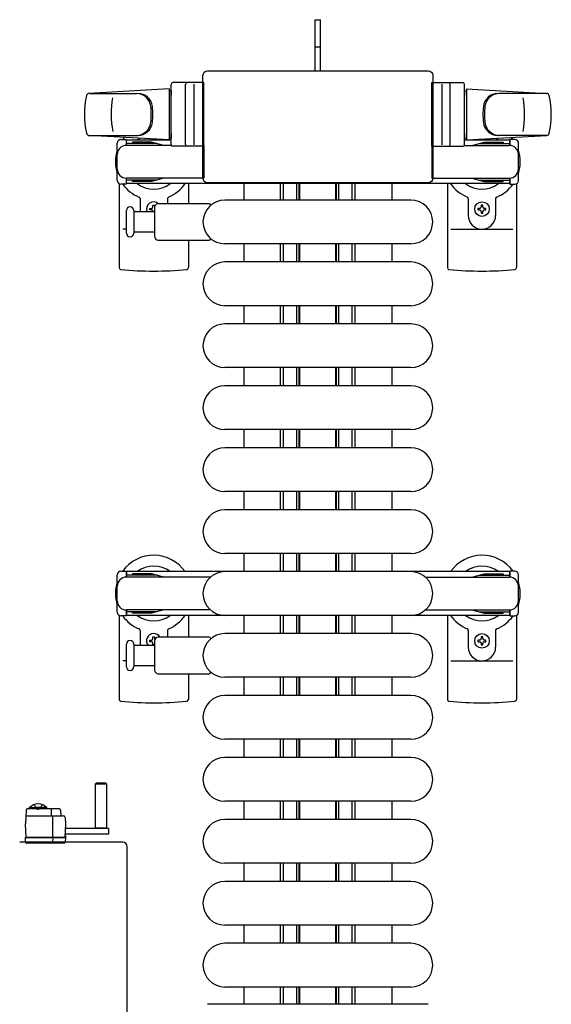
# Model space of a CAD drawing. Units: millimetres. Extents: x 0 to 33640, y 0 to 23760.
# Drawn here: x 13452 to 13744, y 21069 to 21609 of the extents above; entities that cross this region are included whole.
import ezdxf

# ---------------------------------------------------------------- set-up
doc = ezdxf.new("R2010")
doc.units = ezdxf.units.MM
doc.linetypes.add('YHIDDEN_1', pattern=[4, 3, -1])
for name, color, linetype, lineweight in [('YKK_11', 7, 'Continuous', 30), ('YKK_13', 4, 'Continuous', 30), ('YKK_A1', 4, 'Continuous', 30)]:
    doc.layers.add(name, color=color, linetype=linetype, lineweight=lineweight)

msp = doc.modelspace()

# ---------------------------------------------------------------- linework, layer by layer
at = {"layer": 'YKK_11'}
for p, q in [((13575.08, 21510.49), (13575.08, 21519.49)), ((13595.08, 21510.49), (13595.08, 21519.49)), ((13596.68, 21510.49), (13596.68, 21519.49)), ((13604.08, 21510.49), (13604.08, 21519.49)), ((13605.33, 21510.49), (13605.33, 21519.49)), ((13605.68, 21510.49), (13605.68, 21519.49)), ((13625.48, 21510.49), (13625.48, 21519.49)), ((13625.83, 21510.49), (13625.83, 21519.49)), ((13627.08, 21510.49), (13627.08, 21519.49)), ((13634.48, 21510.49), (13634.48, 21519.49)), ((13636.08, 21510.49), (13636.08, 21519.49)), ((13656.08, 21519.49), (13656.08, 21510.49)), ((13575.08, 21476.49), (13575.08, 21486.49)), ((13595.08, 21476.49), (13595.08, 21486.49)), ((13596.68, 21476.49), (13596.68, 21486.49)), ((13604.08, 21476.49), (13604.08, 21486.49)), ((13605.33, 21476.49), (13605.33, 21486.49)), ((13605.68, 21476.49), (13605.68, 21486.49)), ((13625.48, 21476.49), (13625.48, 21486.49)), ((13625.83, 21476.49), (13625.83, 21486.49)), ((13627.08, 21476.49), (13627.08, 21486.49)), ((13634.48, 21476.49), (13634.48, 21486.49)), ((13636.08, 21476.49), (13636.08, 21486.49)), ((13656.08, 21486.49), (13656.08, 21476.49)), ((13575.08, 21442.49), (13575.08, 21452.49)), ((13595.08, 21442.49), (13595.08, 21452.49)), ((13596.68, 21442.49), (13596.68, 21452.49)), ((13604.08, 21442.49), (13604.08, 21452.49)), ((13605.33, 21442.49), (13605.33, 21452.49)), ((13605.68, 21442.49), (13605.68, 21452.49)), ((13625.48, 21442.49), (13625.48, 21452.49)), ((13625.83, 21442.49), (13625.83, 21452.49)), ((13627.08, 21442.49), (13627.08, 21452.49)), ((13634.48, 21442.49), (13634.48, 21452.49)), ((13636.08, 21442.49), (13636.08, 21452.49)), ((13656.08, 21452.49), (13656.08, 21442.49)), ((13575.08, 21408.49), (13575.08, 21418.49)), ((13595.08, 21408.49), (13595.08, 21418.49)), ((13596.68, 21408.49), (13596.68, 21418.49)), ((13604.08, 21408.49), (13604.08, 21418.49)), ((13605.33, 21408.49), (13605.33, 21418.49)), ((13605.68, 21408.49), (13605.68, 21418.49)), ((13625.48, 21408.49), (13625.48, 21418.49)), ((13625.83, 21408.49), (13625.83, 21418.49)), ((13627.08, 21408.49), (13627.08, 21418.49)), ((13634.48, 21408.49), (13634.48, 21418.49)), ((13636.08, 21408.49), (13636.08, 21418.49)), ((13656.08, 21418.49), (13656.08, 21408.49)), ((13575.08, 21374.49), (13575.08, 21384.49)), ((13595.08, 21374.49), (13595.08, 21384.49)), ((13596.68, 21374.49), (13596.68, 21384.49)), ((13604.08, 21374.49), (13604.08, 21384.49)), ((13605.33, 21374.49), (13605.33, 21384.49)), ((13605.68, 21374.49), (13605.68, 21384.49)), ((13625.48, 21374.49), (13625.48, 21384.49)), ((13625.83, 21374.49), (13625.83, 21384.49)), ((13627.08, 21374.49), (13627.08, 21384.49)), ((13634.48, 21374.49), (13634.48, 21384.49)), ((13636.08, 21374.49), (13636.08, 21384.49)), ((13656.08, 21384.49), (13656.08, 21374.49)), ((13575.08, 21340.49), (13575.08, 21350.49)), ((13595.08, 21340.49), (13595.08, 21350.49)), ((13596.68, 21340.49), (13596.68, 21350.49)), ((13604.08, 21340.49), (13604.08, 21350.49)), ((13605.33, 21340.49), (13605.33, 21350.49)), ((13605.68, 21340.49), (13605.68, 21350.49)), ((13625.48, 21340.49), (13625.48, 21350.49)), ((13625.83, 21340.49), (13625.83, 21350.49)), ((13627.08, 21340.49), (13627.08, 21350.49)), ((13634.48, 21340.49), (13634.48, 21350.49)), ((13636.08, 21340.49), (13636.08, 21350.49)), ((13656.08, 21350.49), (13656.08, 21340.49)), ((13575.08, 21306.49), (13575.08, 21316.49)), ((13595.08, 21306.49), (13595.08, 21316.49)), ((13596.68, 21306.49), (13596.68, 21316.49)), ((13604.08, 21306.49), (13604.08, 21316.49)), ((13605.33, 21306.49), (13605.33, 21316.49)), ((13605.68, 21306.49), (13605.68, 21316.49)), ((13625.48, 21306.49), (13625.48, 21316.49)), ((13625.83, 21306.49), (13625.83, 21316.49)), ((13627.08, 21306.49), (13627.08, 21316.49)), ((13634.48, 21306.49), (13634.48, 21316.49)), ((13636.08, 21306.49), (13636.08, 21316.49)), ((13656.08, 21316.49), (13656.08, 21306.49)), ((13575.08, 21272.49), (13575.08, 21282.49)), ((13595.08, 21272.49), (13595.08, 21282.49)), ((13596.68, 21272.49), (13596.68, 21282.49)), ((13604.08, 21272.49), (13604.08, 21282.49)), ((13605.33, 21272.49), (13605.33, 21282.49)), ((13605.68, 21272.49), (13605.68, 21282.49)), ((13625.48, 21272.49), (13625.48, 21282.49)), ((13625.83, 21272.49), (13625.83, 21282.49)), ((13627.08, 21272.49), (13627.08, 21282.49)), ((13634.48, 21272.49), (13634.48, 21282.49)), ((13636.08, 21272.49), (13636.08, 21282.49)), ((13656.08, 21282.49), (13656.08, 21272.49)), ((13575.08, 21238.49), (13575.08, 21248.49)), ((13595.08, 21238.49), (13595.08, 21248.49)), ((13596.68, 21238.49), (13596.68, 21248.49)), ((13604.08, 21238.49), (13604.08, 21248.49)), ((13605.33, 21238.49), (13605.33, 21248.49)), ((13605.68, 21238.49), (13605.68, 21248.49)), ((13625.48, 21238.49), (13625.48, 21248.49)), ((13625.83, 21238.49), (13625.83, 21248.49)), ((13627.08, 21238.49), (13627.08, 21248.49)), ((13634.48, 21238.49), (13634.48, 21248.49)), ((13636.08, 21238.49), (13636.08, 21248.49)), ((13656.08, 21248.49), (13656.08, 21238.49)), ((13575.08, 21204.49), (13575.08, 21214.49)), ((13595.08, 21204.49), (13595.08, 21214.49)), ((13596.68, 21204.49), (13596.68, 21214.49)), ((13604.08, 21204.49), (13604.08, 21214.49)), ((13605.33, 21204.49), (13605.33, 21214.49)), ((13605.68, 21204.49), (13605.68, 21214.49)), ((13625.48, 21204.49), (13625.48, 21214.49)), ((13625.83, 21204.49), (13625.83, 21214.49)), ((13627.08, 21204.49), (13627.08, 21214.49)), ((13634.48, 21204.49), (13634.48, 21214.49)), ((13636.08, 21204.49), (13636.08, 21214.49)), ((13656.08, 21214.49), (13656.08, 21204.49)), ((13575.08, 21170.49), (13575.08, 21180.49)), ((13595.08, 21170.49), (13595.08, 21180.49)), ((13596.68, 21170.49), (13596.68, 21180.49)), ((13604.08, 21170.49), (13604.08, 21180.49)), ((13605.33, 21170.49), (13605.33, 21180.49)), ((13605.68, 21170.49), (13605.68, 21180.49)), ((13625.48, 21170.49), (13625.48, 21180.49)), ((13625.83, 21170.49), (13625.83, 21180.49)), ((13627.08, 21170.49), (13627.08, 21180.49)), ((13634.48, 21170.49), (13634.48, 21180.49)), ((13636.08, 21170.49), (13636.08, 21180.49)), ((13656.08, 21180.49), (13656.08, 21170.49)), ((13575.08, 21136.49), (13575.08, 21146.49)), ((13595.08, 21136.49), (13595.08, 21146.49)), ((13596.68, 21136.49), (13596.68, 21146.49)), ((13604.08, 21136.49), (13604.08, 21146.49)), ((13605.33, 21136.49), (13605.33, 21146.49)), ((13605.68, 21136.49), (13605.68, 21146.49)), ((13625.48, 21136.49), (13625.48, 21146.49)), ((13625.83, 21136.49), (13625.83, 21146.49)), ((13627.08, 21136.49), (13627.08, 21146.49)), ((13634.48, 21136.49), (13634.48, 21146.49)), ((13636.08, 21136.49), (13636.08, 21146.49)), ((13656.08, 21146.49), (13656.08, 21136.49)), ((13575.08, 21102.49), (13575.08, 21112.49)), ((13595.08, 21102.49), (13595.08, 21112.49)), ((13596.68, 21102.49), (13596.68, 21112.49)), ((13604.08, 21102.49), (13604.08, 21112.49)), ((13605.33, 21102.49), (13605.33, 21112.49)), ((13605.68, 21102.49), (13605.68, 21112.49)), ((13625.48, 21102.49), (13625.48, 21112.49)), ((13625.83, 21102.49), (13625.83, 21112.49)), ((13627.08, 21102.49), (13627.08, 21112.49)), ((13634.48, 21102.49), (13634.48, 21112.49)), ((13636.08, 21102.49), (13636.08, 21112.49)), ((13656.08, 21112.49), (13656.08, 21102.49)), ((13575.08, 21068.99), (13575.08, 21078.49)), ((13595.08, 21068.99), (13595.08, 21078.49)), ((13596.68, 21068.99), (13596.68, 21078.49)), ((13604.08, 21068.99), (13604.08, 21078.49)), ((13605.33, 21068.99), (13605.33, 21078.49)), ((13605.68, 21068.99), (13605.68, 21078.49)), ((13625.48, 21068.99), (13625.48, 21078.49)), ((13625.83, 21068.99), (13625.83, 21078.49)), ((13627.08, 21068.99), (13627.08, 21078.49)), ((13634.48, 21068.99), (13634.48, 21078.49)), ((13636.08, 21068.99), (13636.08, 21078.49)), ((13656.08, 21078.49), (13656.08, 21068.99))]:
    msp.add_line(p, q, dxfattribs=at)
at = {"layer": 'YKK_13'}
for p, q in [((13614.08, 21593.99), (13614.08, 21609.49)), ((13614.08, 21609.49), (13617.08, 21609.49)), ((13617.08, 21593.99), (13617.08, 21609.49)), ((13614.08, 21581.49), (13614.08, 21593.99)), ((13617.08, 21581.49), (13617.08, 21593.99)), ((13552.58, 21522.49), (13552.58, 21579)), ((13552.58, 21579), (13552.58, 21579)), ((13555.08, 21581.49), (13676.09, 21581.49)), ((13555.08, 21581.49), (13555.08, 21581.49)), ((13676.09, 21581.49), (13676.09, 21581.49)), ((13678.58, 21579), (13678.58, 21522.49)), ((13678.58, 21579), (13678.58, 21579)), ((13534.08, 21571.49), (13490.06, 21569.06)), ((13534.08, 21571.49), (13534.08, 21543.49)), ((13535.08, 21540.99), (13535.08, 21573.99)), ((13553.08, 21574.99), (13536.08, 21574.99)), ((13543.08, 21540.99), (13543.08, 21573.99)), ((13547.58, 21574.05), (13547.58, 21540.88)), ((13553.08, 21539.99), (13553.08, 21574.99)), ((13678.08, 21539.99), (13678.08, 21574.99)), ((13678.08, 21574.99), (13695.08, 21574.99)), ((13683.58, 21574.05), (13683.58, 21540.88)), ((13688.08, 21540.99), (13688.08, 21573.99)), ((13696.08, 21540.99), (13696.08, 21573.99)), ((13697.08, 21571.49), (13697.08, 21543.49)), ((13697.08, 21571.49), (13741.11, 21569.06)), ((13490.48, 21568.99), (13516.21, 21568.99)), ((13535.08, 21570.49), (13534.08, 21570.49)), ((13534.08, 21570.49), (13534.08, 21544.49)), ((13535.08, 21570.49), (13535.08, 21568.09)), ((13696.08, 21570.49), (13696.08, 21568.09)), ((13696.08, 21570.49), (13697.08, 21570.49)), ((13697.08, 21570.49), (13697.08, 21544.49)), ((13740.69, 21568.99), (13714.96, 21568.99)), ((13489.7, 21545.99), (13516.89, 21545.99)), ((13534.08, 21543.49), (13490.06, 21545.93)), ((13535.08, 21544.49), (13534.08, 21544.49)), ((13535.08, 21546.89), (13535.08, 21544.49)), ((13696.08, 21546.89), (13696.08, 21544.49)), ((13696.08, 21544.49), (13697.08, 21544.49)), ((13697.08, 21543.49), (13741.11, 21545.93)), ((13741.46, 21545.99), (13714.28, 21545.99)), ((13505.58, 21521.19), (13505.58, 21541.79)), ((13507.58, 21543.79), (13510.38, 21543.79)), ((13510.38, 21543.79), (13510.38, 21540.49)), ((13527.38, 21541.49), (13510.38, 21541.49)), ((13535.22, 21540.49), (13510.58, 21540.49)), ((13513.88, 21542.29), (13513.88, 21541.49)), ((13524.4, 21542.29), (13513.88, 21542.29)), ((13530.38, 21540.69), (13524.4, 21542.29)), ((13530.38, 21540.69), (13530.38, 21540.49)), ((13553.08, 21539.99), (13536.08, 21539.99)), ((13553.08, 21540.49), (13553.08, 21522.49)), ((13678.08, 21540.49), (13678.08, 21522.49)), ((13678.08, 21539.99), (13695.08, 21539.99)), ((13695.95, 21540.49), (13720.58, 21540.49)), ((13700.78, 21540.69), (13706.77, 21542.29)), ((13700.78, 21540.69), (13700.78, 21540.49)), ((13703.78, 21541.49), (13720.78, 21541.49)), ((13706.77, 21542.29), (13717.28, 21542.29)), ((13717.28, 21542.29), (13717.28, 21541.49)), ((13723.58, 21543.79), (13720.78, 21543.79)), ((13720.78, 21543.79), (13720.78, 21540.49)), ((13725.58, 21521.19), (13725.58, 21541.79)), ((13506.58, 21519.46), (13506.58, 21473.4)), ((13510.38, 21519.19), (13507.58, 21519.19)), ((13510.38, 21522.49), (13510.38, 21519.19)), ((13527.38, 21521.49), (13510.38, 21521.49)), ((13553.08, 21522.49), (13510.58, 21522.49)), ((13513.88, 21520.69), (13513.88, 21521.49)), ((13524.4, 21520.69), (13513.88, 21520.69)), ((13530.38, 21522.3), (13524.4, 21520.69)), ((13530.38, 21522.3), (13530.38, 21522.49)), ((13544.58, 21519.49), (13544.58, 21508.49)), ((13552.58, 21522.49), (13552.58, 21522.49)), ((13676.09, 21519.99), (13555.08, 21519.99)), ((13555.08, 21519.99), (13555.08, 21519.99)), ((13676.09, 21519.99), (13676.09, 21519.99)), ((13678.08, 21522.49), (13720.58, 21522.49)), ((13678.58, 21522.49), (13678.58, 21522.49)), ((13686.58, 21519.49), (13686.58, 21473.4)), ((13700.78, 21522.3), (13700.78, 21522.49)), ((13700.78, 21522.3), (13706.77, 21520.69)), ((13703.78, 21521.49), (13720.78, 21521.49)), ((13706.77, 21520.69), (13717.28, 21520.69)), ((13717.28, 21520.69), (13717.28, 21521.49)), ((13720.78, 21522.49), (13720.78, 21519.19)), ((13720.78, 21519.19), (13723.58, 21519.19)), ((13724.58, 21519.46), (13724.58, 21473.4)), ((13518.08, 21511.2), (13518.08, 21503.99)), ((13525.14, 21507.69), (13526.02, 21507.69)), ((13525.14, 21506.81), (13525.14, 21507.69)), ((13526.02, 21507.69), (13526.02, 21506.81)), ((13555.91, 21508.49), (13528.08, 21508.49)), ((13533.08, 21511.2), (13533.08, 21508.49)), ((13666.58, 21510.49), (13564.58, 21510.49)), ((13698.08, 21511.2), (13698.08, 21501.99)), ((13706.02, 21507.69), (13705.14, 21507.69)), ((13705.14, 21507.69), (13705.14, 21506.81)), ((13706.02, 21506.81), (13706.02, 21507.69)), ((13713.08, 21511.2), (13713.08, 21501.99)), ((13510.58, 21498.49), (13510.58, 21504.74)), ((13514.58, 21504.74), (13514.58, 21492.24)), ((13526.08, 21503.99), (13514.58, 21503.99)), ((13523.38, 21505.05), (13523.38, 21505.93)), ((13523.38, 21505.93), (13524.26, 21505.93)), ((13524.26, 21505.05), (13523.38, 21505.05)), ((13525.14, 21503.99), (13525.14, 21504.17)), ((13526.02, 21504.17), (13526.02, 21503.99)), ((13526.08, 21506.49), (13526.08, 21490.49)), ((13704.26, 21505.93), (13703.38, 21505.93)), ((13703.38, 21505.93), (13703.38, 21505.05)), ((13703.38, 21505.05), (13704.26, 21505.05)), ((13705.14, 21504.17), (13705.14, 21503.29)), ((13705.14, 21503.29), (13706.02, 21503.29)), ((13706.02, 21503.29), (13706.02, 21504.17)), ((13707.78, 21505.93), (13706.9, 21505.93)), ((13706.9, 21505.05), (13707.78, 21505.05)), ((13707.78, 21505.05), (13707.78, 21505.93)), ((13510.58, 21492.24), (13510.58, 21498.49)), ((13510.58, 21494.49), (13508.58, 21494.49)), ((13514.58, 21492.99), (13526.08, 21492.99)), ((13688.58, 21494.49), (13722.58, 21494.49)), ((13528.08, 21488.49), (13555.91, 21488.49)), ((13544.58, 21488.49), (13544.58, 21473.4)), ((13666.58, 21486.49), (13564.58, 21486.49)), ((13666.58, 21476.49), (13564.58, 21476.49)), ((13666.58, 21452.49), (13564.58, 21452.49)), ((13666.58, 21442.49), (13564.58, 21442.49)), ((13666.58, 21418.49), (13564.58, 21418.49)), ((13666.58, 21408.49), (13564.58, 21408.49)), ((13666.58, 21384.49), (13564.58, 21384.49)), ((13666.58, 21374.49), (13564.58, 21374.49)), ((13666.58, 21350.49), (13564.58, 21350.49)), ((13666.58, 21340.49), (13564.58, 21340.49)), ((13666.58, 21316.49), (13564.58, 21316.49)), ((13666.58, 21306.49), (13564.58, 21306.49)), ((13506.58, 21282.46), (13506.58, 21236.4)), ((13544.58, 21282.49), (13544.58, 21270.49)), ((13666.58, 21282.49), (13564.58, 21282.49)), ((13686.58, 21282.49), (13686.58, 21236.4)), ((13724.58, 21282.46), (13724.58, 21236.4)), ((13518.08, 21274.2), (13518.08, 21265.99)), ((13533.08, 21274.2), (13533.08, 21270.49)), ((13698.08, 21274.2), (13698.08, 21264.99)), ((13713.08, 21274.2), (13713.08, 21264.99)), ((13523.38, 21268.05), (13523.38, 21268.93)), ((13523.38, 21268.93), (13524.26, 21268.93)), ((13525.14, 21270.69), (13526.02, 21270.69)), ((13525.14, 21269.81), (13525.14, 21270.69)), ((13526.02, 21270.69), (13526.02, 21269.81)), ((13555.91, 21270.49), (13528.08, 21270.49)), ((13666.58, 21272.49), (13564.58, 21272.49)), ((13704.26, 21268.93), (13703.38, 21268.93)), ((13703.38, 21268.93), (13703.38, 21268.05)), ((13706.02, 21270.69), (13705.14, 21270.69)), ((13705.14, 21270.69), (13705.14, 21269.81)), ((13706.02, 21269.81), (13706.02, 21270.69)), ((13707.78, 21268.93), (13706.9, 21268.93)), ((13707.78, 21268.05), (13707.78, 21268.93)), ((13510.58, 21254.24), (13510.58, 21266.74)), ((13514.58, 21266.74), (13514.58, 21254.24)), ((13526.08, 21265.99), (13514.58, 21265.99)), ((13524.26, 21268.05), (13523.38, 21268.05)), ((13525.14, 21266.29), (13525.14, 21267.17)), ((13526.02, 21266.29), (13525.14, 21266.29)), ((13526.02, 21267.17), (13526.02, 21266.29)), ((13526.08, 21268.49), (13526.08, 21252.49)), ((13703.38, 21268.05), (13704.26, 21268.05)), ((13705.14, 21267.17), (13705.14, 21266.29)), ((13705.14, 21266.29), (13706.02, 21266.29)), ((13706.02, 21266.29), (13706.02, 21267.17)), ((13706.9, 21268.05), (13707.78, 21268.05)), ((13510.58, 21257.49), (13508.58, 21257.49)), ((13514.58, 21254.99), (13526.08, 21254.99)), ((13688.58, 21257.49), (13722.58, 21257.49)), ((13528.08, 21250.49), (13555.91, 21250.49)), ((13544.58, 21250.49), (13544.58, 21236.4)), ((13666.58, 21248.49), (13564.58, 21248.49)), ((13666.58, 21238.49), (13564.58, 21238.49)), ((13666.58, 21214.49), (13564.58, 21214.49)), ((13666.58, 21204.49), (13564.58, 21204.49)), ((13493.69, 21189.98, 0), (13494.19, 21190.48, 0)), ((13493.69, 21165.48, 0), (13493.69, 21189.98, 0)), ((13493.69, 21189.98, 0), (13499.69, 21189.98, 0)), ((13494.19, 21190.48, 0), (13499.19, 21190.48, 0)), ((13499.19, 21190.48, 0), (13499.69, 21189.98, 0)), ((13499.69, 21189.98, 0), (13499.69, 21165.48, 0)), ((13666.58, 21180.49), (13564.58, 21180.49)), ((13455.58, 21175.54, 0), (13455.19, 21167.98, 0)), ((13456.37, 21172.48, 0), (13476, 21172.48, 0)), ((13456.58, 21176.48, 0), (13473.53, 21176.48, 0)), ((13469.52, 21172.48, 0), (13469.52, 21175.95, 0)), ((13470.19, 21160.48, 0), (13470.19, 21171.97, 0)), ((13474.53, 21175.54, 0), (13474.69, 21172.48, 0)), ((13477, 21171.54, 0), (13477.19, 21167.98, 0)), ((13455.58, 21160.48, 0), (13455.19, 21167.98, 0)), ((13477.19, 21167.98, 0), (13476.79, 21160.48, 0)), ((13666.58, 21170.49), (13564.58, 21170.49)), ((13477.16, 21160.98, 0), (13476.82, 21160.98, 0)), ((13476.85, 21161.48, 0), (13477.13, 21161.48, 0)), ((13500.79, 21162.48, 0), (13476.87, 21162.48, 0)), ((13500.79, 21165.48, 0), (13477.03, 21165.48, 0)), ((13477.13, 21161.48, 0), (13477.16, 21160.98, 0)), ((13477.16, 21160.98, 0), (13477.19, 21160.48, 0)), ((13499.69, 21165.63, 0), (13493.69, 21165.63, 0)), ((13500.79, 21165.48, 0), (13500.79, 21162.48, 0)), ((13508.59, 21157.99), (13452.08, 21157.99)), ((13452.08, 21157.99), (13452.08, 21157.99)), ((13455.19, 21160.48, 0), (13456.19, 21160.48, 0)), ((13455.34, 21157.95, 0), (13455.19, 21160.48, 0)), ((13476.79, 21160.48, 0), (13455.58, 21160.48, 0)), ((13456.34, 21157.48, 0), (13455.84, 21157.48, 0)), ((13456.19, 21160.48, 0), (13477.19, 21160.48, 0)), ((13470.08, 21157.48, 0), (13456.34, 21157.48, 0)), ((13470.33, 21157.48, 0), (13470.08, 21157.48, 0)), ((13470.3, 21157.95, 0), (13470.39, 21160.48, 0)), ((13476.28, 21157.48, 0), (13470.33, 21157.48, 0)), ((13476.53, 21157.48, 0), (13476.28, 21157.48, 0)), ((13477.19, 21160.48, 0), (13477.03, 21157.95, 0)), ((13508.59, 21157.99), (13508.59, 21157.99)), ((13511.08, 21034.49), (13511.08, 21155.5)), ((13511.08, 21155.5), (13511.08, 21155.5)), ((13666.58, 21146.49), (13564.58, 21146.49)), ((13666.58, 21136.49), (13564.58, 21136.49)), ((13666.58, 21112.49), (13564.58, 21112.49)), ((13666.58, 21102.49), (13564.58, 21102.49)), ((13666.58, 21078.49), (13564.58, 21078.49)), ((13676.09, 21068.99), (13555.08, 21068.99)), ((13555.08, 21068.99), (13555.08, 21068.99)), ((13676.09, 21068.99), (13676.09, 21068.99))]:
    msp.add_line(p, q, dxfattribs=at)
at = {"layer": 'YKK_13', "linetype": 'YHIDDEN_1'}
msp.add_line((13614.08, 21594.64), (13617.08, 21594.64), dxfattribs=at)
at = {"layer": 'YKK_13', "ltscale": 0.5}
for p, q in [((13507.58, 21306.79), (13510.38, 21306.79)), ((13510.38, 21306.79), (13510.38, 21303.49)), ((13723.58, 21306.79), (13720.78, 21306.79)), ((13720.78, 21306.79), (13720.78, 21303.49)), ((13505.58, 21284.19), (13505.58, 21304.79)), ((13527.38, 21304.49), (13510.38, 21304.49)), ((13556.65, 21303.49), (13510.58, 21303.49)), ((13513.88, 21305.29), (13513.88, 21304.49)), ((13524.4, 21305.29), (13513.88, 21305.29)), ((13530.38, 21303.69), (13524.4, 21305.29)), ((13674.52, 21303.49), (13720.58, 21303.49)), ((13700.78, 21303.69), (13706.77, 21305.29)), ((13700.78, 21303.69), (13700.78, 21303.49)), ((13703.78, 21304.49), (13720.78, 21304.49)), ((13706.77, 21305.29), (13717.28, 21305.29)), ((13717.28, 21305.29), (13717.28, 21304.49)), ((13725.58, 21284.19), (13725.58, 21304.79)), ((13510.38, 21285.49), (13510.38, 21282.19)), ((13556.65, 21285.49), (13510.58, 21285.49)), ((13530.38, 21285.3), (13524.4, 21283.69)), ((13674.52, 21285.49), (13720.58, 21285.49)), ((13700.78, 21285.3), (13700.78, 21285.49)), ((13700.78, 21285.3), (13706.77, 21283.69)), ((13720.78, 21285.49), (13720.78, 21282.19)), ((13510.38, 21282.19), (13507.58, 21282.19)), ((13527.38, 21284.49), (13510.38, 21284.49)), ((13513.88, 21283.69), (13513.88, 21284.49)), ((13524.4, 21283.69), (13513.88, 21283.69)), ((13703.78, 21284.49), (13720.78, 21284.49)), ((13706.77, 21283.69), (13717.28, 21283.69)), ((13717.28, 21283.69), (13717.28, 21284.49)), ((13720.78, 21282.19), (13723.58, 21282.19)), ((13457.44, 21176.99, 0), (13464.19, 21176.99, 0)), ((13457.44, 21176.48, 0), (13457.44, 21176.99, 0)), ((13466.94, 21176.99, 0), (13460.19, 21176.99, 0)), ((13466.94, 21176.48, 0), (13466.94, 21176.99, 0)), ((13457.44, 21176.48, 0), (13464.19, 21176.48, 0)), ((13466.94, 21176.48, 0), (13460.19, 21176.48, 0))]:
    msp.add_line(p, q, dxfattribs=at)
at = {"layer": 'YKK_13', "linetype": 'YHIDDEN_1', "ltscale": 0.5}
for p, q in [((13460.04, 21178.63, 0), (13461.04, 21176.57, 0)), ((13464.34, 21178.63, 0), (13463.33, 21176.57, 0)), ((13461.04, 21176.57, 0), (13462.19, 21175.96, 0)), ((13463.33, 21176.57, 0), (13462.19, 21175.96, 0))]:
    msp.add_line(p, q, dxfattribs=at)
at = {"layer": 'YKK_13'}
for centre in [(13705.58, 21505.49), (13705.58, 21268.49)]:
    msp.add_circle(centre, 4, dxfattribs=at)
for centre, radius, start, end in [((13536.08, 21573.99), 1, 90, 180), ((13544.08, 21573.99), 1, 90, 180), ((13687.08, 21573.99), 1, 0, 90), ((13695.08, 21573.99), 1, 0, 90), ((13537.58, 21557.49), 50, 168.0536, 191.9464), ((13537.58, 21557.49), 50, 168.0536, 191.9774), ((13490.14, 21567.56), 1.5, 93.1686, 168.0226), ((13552.18, 21557.49), 50, 169.4505, 190.8767), ((13516.02, 21560.99), 8, 6.2793, 90), ((13516.89, 21560.99), 8, 6.2793, 90), ((13714.28, 21560.99), 8, 90, 173.7207), ((13715.15, 21560.99), 8, 90, 173.7207), ((13678.98, 21557.49), 50, 349.1233, 10.5495), ((13741.03, 21567.56), 1.5, 11.9774, 86.8314), ((13693.58, 21557.49), 50, 348.0536, 11.9464), ((13693.58, 21557.49), 50, 348.0226, 11.9464), ((13484.21, 21557.49), 40, 353.7207, 6.2793), ((13485.08, 21557.49), 40, 353.7207, 6.2793), ((13746.08, 21557.49), 40, 173.7207, 186.2793), ((13746.96, 21557.49), 40, 173.7207, 186.2793), ((13516.02, 21553.99), 8, 270, 353.7207), ((13516.89, 21553.99), 8, 270, 353.7207), ((13714.28, 21553.99), 8, 186.2793, 270), ((13715.15, 21553.99), 8, 186.2793, 270), ((13490.14, 21547.43), 1.5, 191.9774, 266.8314), ((13525.58, 21531.49), 21, 140.4663, 144.1465), ((13525.58, 21531.49), 15, 120.7225, 126.8699), ((13705.58, 21531.49), 15, 53.1301, 59.2775), ((13705.58, 21531.49), 21, 35.8535, 39.5337), ((13741.03, 21547.43), 1.5, 273.1686, 348.0226), ((13507.58, 21541.79), 2, 90, 180), ((13510.58, 21535.49), 5, 90, 180), ((13536.08, 21540.99), 1, 180, 270), ((13544.08, 21540.99), 1, 180, 270), ((13687.08, 21540.99), 1, 270, 0), ((13695.08, 21540.99), 1, 270, 0), ((13720.58, 21535.49), 5, 0, 90), ((13723.58, 21541.79), 2, 0, 90), ((13525.58, 21531.49), 21, 162.2472, 197.7528), ((13705.58, 21531.49), 21, 342.2472, 17.7528), ((13510.58, 21527.49), 5, 180, 270), ((13720.58, 21527.49), 5, 270, 0), ((13507.58, 21521.19), 2, 180, 270), ((13525.58, 21531.49), 21, 215.8535, 247.2716), ((13525.58, 21531.49), 15, 233.1301, 306.8699), ((13525.58, 21531.49), 21, 292.7284, 325.1501), ((13705.58, 21531.49), 21, 214.8499, 247.2716), ((13705.58, 21531.49), 15, 233.1301, 306.8699), ((13705.58, 21531.49), 21, 292.7284, 324.1465), ((13723.58, 21521.19), 2, 270, 0), ((13517.08, 21511.2), 1, 0, 67.2716), ((13534.08, 21511.2), 1, 112.7284, 180), ((13697.08, 21511.2), 1, 0, 67.2716), ((13714.08, 21511.2), 1, 112.7284, 180), ((13512.58, 21504.74), 2, 90, 180), ((13512.58, 21504.74), 2, 0, 90), ((13525.58, 21505.49), 4, 48.5903, 202.0244), ((13524.26, 21506.81), 0.88, 270, 0), ((13526.9, 21506.81), 0.88, 180, 201.2757), ((13528.08, 21506.49), 2, 90, 180), ((13564.58, 21498.49), 12, 90, 270), ((13555.91, 21507.49), 1, 11.9395, 90), ((13666.58, 21498.49), 12, 270, 90), ((13704.26, 21506.81), 0.88, 270, 0), ((13706.9, 21506.81), 0.88, 180, 270), ((13524.26, 21504.17), 0.88, 0, 90), ((13526.9, 21504.17), 0.88, 158.7243, 180), ((13705.58, 21501.99), 7.5, 180, 0), ((13704.26, 21504.17), 0.88, 0, 90), ((13706.9, 21504.17), 0.88, 90, 180), ((13512.58, 21492.24), 2, 180, 270), ((13512.58, 21492.24), 2, 270, 0), ((13528.08, 21490.49), 2, 180, 270), ((13555.91, 21489.49), 1, 270, 348.0605), ((13564.58, 21464.49), 12, 90, 270), ((13666.58, 21464.49), 12, 270, 90), ((13507.58, 21473.4), 1, 180, 264.2608), ((13525.58, 21652.49), 181, 264.2608, 275.7392), ((13543.58, 21473.4), 1, 275.7392, 0), ((13687.58, 21473.4), 1, 180, 264.2608), ((13705.58, 21652.49), 181, 264.2608, 275.7392), ((13723.58, 21473.4), 1, 275.7392, 0), ((13564.58, 21430.49), 12, 90, 270), ((13666.58, 21430.49), 12, 270, 90), ((13564.58, 21396.49), 12, 90, 270), ((13666.58, 21396.49), 12, 270, 90), ((13564.58, 21362.49), 12, 90, 270), ((13666.58, 21362.49), 12, 270, 90), ((13564.58, 21328.49), 12, 90, 270), ((13666.58, 21328.49), 12, 270, 90), ((13525.58, 21294.49), 21, 34.8499, 144.1465), ((13705.58, 21294.49), 21, 35.8535, 145.1501), ((13525.58, 21294.49), 15, 53.1301, 126.8699), ((13705.58, 21294.49), 15, 53.1301, 126.8699), ((13564.58, 21294.49), 12, 90, 270), ((13666.58, 21294.49), 12, 270, 90), ((13525.58, 21294.49), 21, 162.2472, 197.7528), ((13705.58, 21294.49), 21, 342.2472, 17.7528), ((13525.58, 21294.49), 21, 215.8535, 247.2716), ((13525.58, 21294.49), 15, 233.1301, 306.8699), ((13525.58, 21294.49), 21, 292.7284, 325.1501), ((13705.58, 21294.49), 21, 214.8499, 247.2716), ((13705.58, 21294.49), 15, 233.1301, 306.8699), ((13705.58, 21294.49), 21, 292.7284, 324.1465), ((13517.08, 21274.2), 1, 0, 67.2716), ((13534.08, 21274.2), 1, 112.7284, 180), ((13697.08, 21274.2), 1, 0, 67.2716), ((13714.08, 21274.2), 1, 112.7284, 180), ((13512.58, 21266.74), 2, 90, 180), ((13512.58, 21266.74), 2, 0, 90), ((13525.58, 21268.49), 4, 29.9999, 218.6823), ((13524.26, 21269.81), 0.88, 270, 0), ((13526.9, 21269.81), 0.88, 180, 220.1235), ((13528.08, 21268.49), 2, 90, 180), ((13564.58, 21260.49), 12, 90, 270), ((13555.91, 21269.49), 1, 11.9395, 90), ((13666.58, 21260.49), 12, 270, 90), ((13704.26, 21269.81), 0.88, 270, 0), ((13706.9, 21269.81), 0.88, 180, 270), ((13524.26, 21267.17), 0.88, 0, 90), ((13526.9, 21267.17), 0.88, 158.7243, 180), ((13705.58, 21264.99), 7.5, 180, 0), ((13704.26, 21267.17), 0.88, 0, 90), ((13706.9, 21267.17), 0.88, 90, 180), ((13512.58, 21254.24), 2, 180, 270), ((13512.58, 21254.24), 2, 270, 0), ((13528.08, 21252.49), 2, 180, 270), ((13555.91, 21251.49), 1, 270, 348.0605), ((13507.58, 21236.4), 1, 180, 264.2608), ((13543.58, 21236.4), 1, 275.7392, 0), ((13564.58, 21226.49), 12, 90, 270), ((13666.58, 21226.49), 12, 270, 90), ((13687.58, 21236.4), 1, 180, 264.2608), ((13723.58, 21236.4), 1, 275.7392, 0), ((13525.58, 21415.49), 181, 264.2608, 275.7392), ((13705.58, 21415.49), 181, 264.2608, 275.7392), ((13564.58, 21192.49), 12, 90, 270), ((13666.58, 21192.49), 12, 270, 90), ((13456.37, 21171.48, 0), 1, 90, 177), ((13456.58, 21175.48, 0), 1, 90, 177), ((13473.53, 21175.48, 0), 1, 3, 90), ((13476, 21171.48, 0), 1, 3, 90), ((13564.58, 21158.49), 12, 90, 270), ((13666.58, 21158.49), 12, 270, 90), ((13455.84, 21157.98, 0), 0.5, 183.5, 270), ((13476.53, 21157.98, 0), 0.5, 270, 356.5), ((13564.58, 21124.49), 12, 90, 270), ((13666.58, 21124.49), 12, 270, 90), ((13564.58, 21090.49), 12, 90, 270), ((13666.58, 21090.49), 12, 270, 90)]:
    msp.add_arc(centre, radius, start, end, dxfattribs=at)
at = {"layer": 'YKK_13', "ltscale": 0.5}
for centre, radius, start, end in [((13507.58, 21304.79), 2, 90, 180), ((13723.58, 21304.79), 2, 0, 90), ((13510.58, 21298.49), 5, 90, 180), ((13720.58, 21298.49), 5, 0, 90), ((13510.58, 21290.49), 5, 180, 270), ((13720.58, 21290.49), 5, 270, 0), ((13507.58, 21284.19), 2, 180, 270), ((13723.58, 21284.19), 2, 270, 0), ((13462.19, 21172.32, 0), 6.66, 44.515, 135.485)]:
    msp.add_arc(centre, radius, start, end, dxfattribs=at)
at = {"layer": 'YKK_13', "extrusion": (0, 0, -1)}
for centre, major_axis, start_param, end_param in [((13555.09, 21578.99), (1.77, -1.77), 2.358058, 3.925127), ((13676.08, 21578.99), (1.77, 1.77), 5.499651, 7.06672), ((13555.09, 21522.5), (1.77, 1.77), 2.358058, 3.925127), ((13676.08, 21522.5), (1.77, -1.77), 5.499651, 7.06672)]:
    msp.add_ellipse(centre, major_axis=major_axis, ratio=0.997169, start_param=start_param, end_param=end_param, dxfattribs=at)
at = {"layer": 'YKK_13'}
for centre, major_axis, ratio, start_param, end_param in [((13470.01, 21157.98, 0), (0, 0.5), 0.57735, 3.141593, 4.651302), ((13508.58, 21155.49), (1.77, 1.77), 0.997169, 5.499651, 7.06672)]:
    msp.add_ellipse(centre, major_axis=major_axis, ratio=ratio, start_param=start_param, end_param=end_param, dxfattribs=at)
at = {"layer": 'YKK_A1', "ltscale": 0.5}
for p, q in [((13510.58, 21543.49), (13535.08, 21543.49)), ((13510.58, 21541.49), (13510.58, 21543.49)), ((13696.08, 21543.49), (13720.58, 21543.49)), ((13720.58, 21543.49), (13720.58, 21540.49)), ((13510.58, 21519.49), (13510.58, 21521.49)), ((13720.58, 21519.49), (13510.58, 21519.49)), ((13720.58, 21522.49), (13720.58, 21519.49)), ((13720.58, 21306.49), (13510.58, 21306.49)), ((13510.58, 21306.49), (13510.58, 21303.49)), ((13720.58, 21306.49), (13720.58, 21303.49)), ((13510.58, 21285.49), (13510.58, 21282.49)), ((13720.58, 21285.49), (13720.58, 21282.49)), ((13720.58, 21282.49), (13510.58, 21282.49))]:
    msp.add_line(p, q, dxfattribs=at)

doc.saveas('drawing.dxf')
